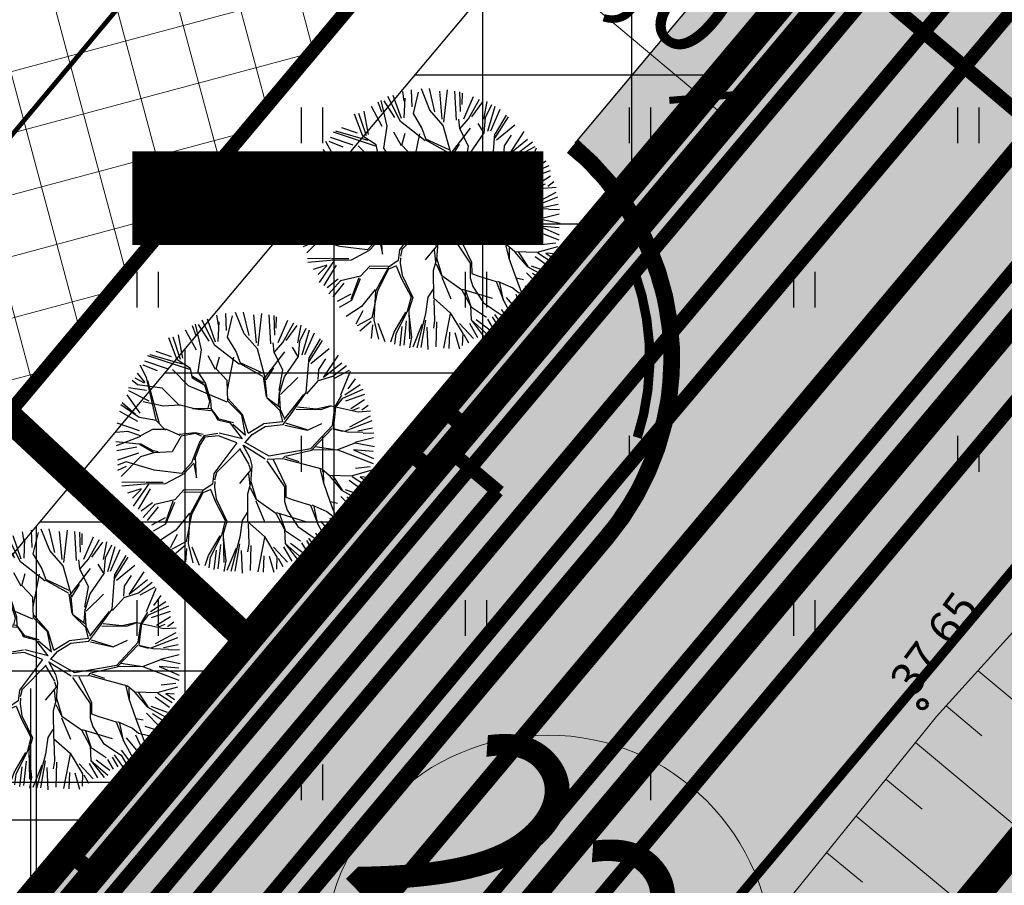
# Model space of a CAD drawing. Units: metres. Extents: x -11 to 1039980, y -5 to 13178561.
# Drawn here: x 547100 to 547121, y 6584898 to 6584916 of the extents above; entities that cross this region are included whole.
import ezdxf
from ezdxf.enums import TextEntityAlignment as Align

# ---------------------------------------------------------------- set-up
doc = ezdxf.new("R2010")
doc.units = ezdxf.units.M
for name, pattern in [('05439-geo$0$KATASTRIPIIR', [0.02, 0.01, 0.01]), ('05439-geo$0$KRAAVIPERV', [0.02, 0.01, 0.01]), ('CENTER', [2, 1.25, -0.25, 0.25, -0.25]), ('Liiklus$0$DASHED', [0.75, 0.5, -0.25]), ('Liiklus$0$DOT', [0.25, 0, -0.25]), ('Liiklus$0$Punktiirt921', [4, 1, -3])]:
    doc.linetypes.add(name, pattern=pattern)
for name, color, linetype in [('-geo_Xref', 7, 'Continuous'), ('-liiklus', 7, 'Continuous'), ('-tehno_X-ref', 7, 'Continuous'), ('05439 VK$0$K-tr-kanal', 16, '05439 VK$0$K1_KPROJEKT'), ('05439 VK$0$K-ttvesi', 140, '05439 VK$0$V2_KPROJEKT'), ('05439 VK$0$K-vesi', 152, '05439 VK$0$V1_KPROJEKT'), ('G-1$0$K-tr-gaas', 20, 'G-1$0$G1_KPROJEKT'), ('GEE$0$K-MP KAABEL', 174, 'Continuous'), ('GEE$0$K-SIDEKANALISATSIOON', 4, 'Continuous'), ('GEE$0$K-TVKAABEL', 174, 'Continuous'), ('GEE$0$KPR-MPKAABEL', 174, 'GEE$0$W1_KPROJEKT'), ('K-haljastus', 71, 'Continuous'), ('k-hoon-joon', 7, 'CENTER'), ('K-k.o.piir', 1, 'Continuous'), ('k-k.o.piir-naabrid', 1, 'Continuous'), ('k-mõõt', 7, 'Continuous'), ('K-puud', 94, 'Continuous'), ('k-sissesõit', 7, 'Continuous'), ('k-tänavakaitse', 133, 'Continuous'), ('k-veekogu', 143, 'Continuous'), ('kinnistu piir', 27, 'Continuous'), ('kinnistu piir -abi', 27, 'Continuous'), ('Liiklus$0$K-asf-KÕNNITEE', 51, 'Continuous'), ('Liiklus$0$K-asf-SÕIDUTEE', 254, 'Continuous'), ('Liiklus$0$K-P', 251, 'Continuous'), ('Liiklus$0$KM', 187, 'Continuous')]:
    doc.layers.add(name, color=color, linetype=linetype)
for name, color, linetype, lineweight in [('05439-geo$0$DTRASS', 7, 'Continuous', 0), ('05439-geo$0$KORGUS', 7, 'Continuous', 0), ('05439-geo$0$piir', 7, '05439-geo$0$KATASTRIPIIR', 0), ('05439-geo$0$RELJEEF', 7, 'Continuous', 0), ('05439-geo$0$VEEKOGU', 7, 'Continuous', 0), ('K-hoon-ala', 163, 'Continuous', 9), ('K-pos-nr', 7, 'Continuous', 9), ('K-pos-põhi', 41, 'Continuous', 9)]:
    doc.layers.add(name, color=color, linetype=linetype, lineweight=lineweight)
doc.styles.add('05439 VK$0$KPR-JOONED', font='romand.shx', dxfattribs={"width": 0.8})
doc.styles.add('05439-geo$0$ITALIC', font='italic.shx')
doc.styles.add('05439-geo$0$romans', font='romans.shx')
doc.styles.add('G-1$0$KPR-jooned', font='romand.shx')
doc.styles.add('GEE$0$02009_ELEKTER$1$KPR-JOONED', font='romand.shx', dxfattribs={"width": 0.8})
doc.styles.add('GEE$0$GEE1$0$KPR-JOONED', font='romand.shx', dxfattribs={"width": 0.8})
doc.styles.add('GEE$0$KPR-jooned', font='romand.shx')
doc.styles.add('GEE$0$SWISL', font='swissl.ttf')
doc.styles.add('GEE$0$VK1$0$KPR-jooned', font='romand.shx')
doc.styles.add('SWISL', font='swissl.ttf')
doc.linetypes.add('05439 VK$0$K1_KPROJEKT', pattern='A,9.5,-1.25,["K1",05439 VK$0$KPR-JOONED,S=1,R=0,X=-0.857,Y=-0.5],-1.25', length=12)
doc.linetypes.add('05439 VK$0$V1_KPROJEKT', pattern='A,9.5,-1.25,["V1",05439 VK$0$KPR-JOONED,S=1,R=0,X=-0.845,Y=-0.5],-1.25', length=12)
doc.linetypes.add('05439 VK$0$V2_KPROJEKT', pattern='A,9.5,-1.25,["V2",05439 VK$0$KPR-JOONED,S=1,R=0,X=-0.845,Y=-0.5],-1.25', length=12)
doc.linetypes.add('05439-geo$0$-D-', pattern='A,10,-1.5,["D",05439-geo$0$romans,S=1.4,R=0,X=-0.7,Y=-0.7],-1.5,10,-3', length=26)
doc.linetypes.add('G-1$0$G1_KPROJEKT', pattern='A,9.5,-1.25,["G1",G-1$0$KPR-jooned,S=1,R=0,X=-0.857,Y=-0.5],-1.25', length=12)
doc.linetypes.add('GEE$0$GEE1$0$W1.1_KPROJEKT', pattern='A,9.5,-2,["W1.1",GEE$0$GEE1$0$KPR-JOONED,S=1,R=0,X=-1.72,Y=-0.5],-2', length=13.5)
doc.linetypes.add('GEE$0$SIDE_KPROJEKT', pattern='A,9.5,-1.25,["/",GEE$0$02009_ELEKTER$1$KPR-JOONED,S=1,R=0,X=-0.55,Y=-0.5],-1.25', length=12)
doc.linetypes.add('GEE$0$W1_KPROJEKT', pattern='A,9.5,-1.25,["W1",GEE$0$KPR-jooned,S=1,R=0,X=-0.95,Y=-0.5],-1.25', length=12)
doc.linetypes.add('GEE$0$W2_KPROJEKT', pattern='A,9.5,-1.25,["W2",GEE$0$VK1$0$KPR-jooned,S=1,R=0,X=-1.05,Y=-0.5],-1.25', length=12)
doc.dimstyles.new('mf-1000', dxfattribs={"dimtxt": 2, "dimasz": 1, "dimexe": 1, "dimexo": 0, "dimgap": 0.2, "dimtad": 1, "dimdec": 1, "dimrnd": 0.5, "dimzin": 0, "dimtxsty": 'SWISL', "dimblk": 'ARCHTICK', "dimcen": 0.09, "dimdle": 1, "dimclrd": 256, "dimclre": 256, "dimclrt": 256, "dimaunit": 1, "dimazin": 0, "dimtfac": 0.99, "dimtdec": 1, "dimtix": 1, "dimtmove": 0, "dimatfit": 3, "dimldrblk": 'ARCHTICK', "dimfxl": 1, "dimtolj": 1, "dimtzin": 0, "dimlwd": 9, "dimlwe": 9, "dimarcsym": 0})

# ---------------------------------------------------------------- blocks, each defined once
blk = doc.blocks.new('05439-geo$0$hein-flat-761')
at = {"color": 7, "linetype": 'Continuous'}
for p, q in [((-0.228, 0.381), (-0.228, -0.381)), ((0.228, 0.381), (0.228, -0.381))]:
    blk.add_line(p, q, dxfattribs=at)
blk = doc.blocks.new('05439-geo$0$hein-flat-762')
at = {"color": 7, "linetype": 'Continuous'}
for p, q in [((-0.228, 0.381), (-0.228, -0.381)), ((0.228, 0.381), (0.228, -0.381))]:
    blk.add_line(p, q, dxfattribs=at)
blk = doc.blocks.new('05439-geo$0$hein-flat-763')
at = {"color": 7, "linetype": 'Continuous'}
for p, q in [((-0.228, 0.381), (-0.228, -0.381)), ((0.228, 0.381), (0.228, -0.381))]:
    blk.add_line(p, q, dxfattribs=at)
blk = doc.blocks.new('05439-geo$0$hein-flat-784')
at = {"color": 7, "linetype": 'Continuous'}
for p, q in [((-0.228, 0.381), (-0.228, -0.381)), ((0.228, 0.381), (0.228, -0.381))]:
    blk.add_line(p, q, dxfattribs=at)
blk = doc.blocks.new('05439-geo$0$hein-flat-785')
at = {"color": 7, "linetype": 'Continuous'}
for p, q in [((-0.228, 0.381), (-0.228, -0.381)), ((0.228, 0.381), (0.228, -0.381))]:
    blk.add_line(p, q, dxfattribs=at)
blk = doc.blocks.new('05439-geo$0$hein-flat-786')
at = {"color": 7, "linetype": 'Continuous'}
for p, q in [((-0.228, 0.381), (-0.228, -0.381)), ((0.228, 0.381), (0.228, -0.381))]:
    blk.add_line(p, q, dxfattribs=at)
blk = doc.blocks.new('05439-geo$0$hein-flat-787')
at = {"color": 7, "linetype": 'Continuous'}
for p, q in [((-0.228, 0.381), (-0.228, -0.381)), ((0.228, 0.381), (0.228, -0.381))]:
    blk.add_line(p, q, dxfattribs=at)
blk = doc.blocks.new('05439-geo$0$hein-flat-788')
at = {"color": 7, "linetype": 'Continuous'}
for p, q in [((-0.228, 0.381), (-0.228, -0.381)), ((0.228, 0.381), (0.228, -0.381))]:
    blk.add_line(p, q, dxfattribs=at)
blk = doc.blocks.new('05439-geo$0$hein-flat-809')
at = {"color": 7, "linetype": 'Continuous'}
for p, q in [((-0.228, 0.381), (-0.228, -0.381)), ((0.228, 0.381), (0.228, -0.381))]:
    blk.add_line(p, q, dxfattribs=at)
blk = doc.blocks.new('05439-geo$0$hein-flat-810')
at = {"color": 7, "linetype": 'Continuous'}
for p, q in [((-0.228, 0.381), (-0.228, -0.381)), ((0.228, 0.381), (0.228, -0.381))]:
    blk.add_line(p, q, dxfattribs=at)
blk = doc.blocks.new('05439-geo$0$hein-flat-811')
at = {"color": 7, "linetype": 'Continuous'}
for p, q in [((-0.228, 0.381), (-0.228, -0.381)), ((0.228, 0.381), (0.228, -0.381))]:
    blk.add_line(p, q, dxfattribs=at)
blk = doc.blocks.new('05439-geo$0$hein-flat-812')
at = {"color": 7, "linetype": 'Continuous'}
for p, q in [((-0.228, 0.381), (-0.228, -0.381)), ((0.228, 0.381), (0.228, -0.381))]:
    blk.add_line(p, q, dxfattribs=at)
blk = doc.blocks.new('05439-geo$0$hein-flat-834')
at = {"color": 7, "linetype": 'Continuous'}
for p, q in [((-0.228, 0.381), (-0.228, -0.381)), ((0.228, 0.381), (0.228, -0.381))]:
    blk.add_line(p, q, dxfattribs=at)
blk = doc.blocks.new('05439-geo$0$hein-flat-835')
at = {"color": 7, "linetype": 'Continuous'}
for p, q in [((-0.228, 0.381), (-0.228, -0.381)), ((0.228, 0.381), (0.228, -0.381))]:
    blk.add_line(p, q, dxfattribs=at)
blk = doc.blocks.new('05439-geo$0$VKORIS-flat-95')
at = {"color": 7, "linetype": 'Continuous'}
for p, q in [((0, 2), (0, -2)), ((-2, 0), (2, 0))]:
    blk.add_line(p, q, dxfattribs=at)
blk = doc.blocks.new('05439-geo')
at = {"layer": '05439-geo$0$DTRASS', "linetype": '05439-geo$0$-D-', "ltscale": 0.5, "const_width": 0.1}
blk.add_lwpolyline([(546976.622, 6584766.809), (547116.382, 6584933.845)], dxfattribs=at)
at = {"layer": '05439-geo$0$KORGUS', "lineweight": 70, "ltscale": 0.5}
blk.add_circle((547119.023, 6584901.662), 0.1, dxfattribs=at)
at = {"layer": '05439-geo$0$piir', "linetype": '05439-geo$0$KATASTRIPIIR'}
for points in [[(547137.521, 6584954.614), (547138.326, 6584943.166), (547032.203, 6584816.798), (546998.419, 6584776.541), (546972.67, 6584745.858), (546943.264, 6584710.819), (546937.74, 6584704.213), (546908.003, 6584668.802), (546859.792, 6584611.355), (546872.877, 6584607.168), (546875.229, 6584606.415), (546923.84, 6584662.63), (546966.33, 6584713.8), (547021.65, 6584779.13), (547070.77, 6584838.18), (547100.75, 6584874.2), (547156.561, 6584941.636), (547152.801, 6584944.203), (547137.521, 6584954.614)], [(547202.1, 6584796.76), (547204.98, 6584794.56), (547382.19, 6584659.09), (547389.37, 6584653.6), (547389.35, 6584655.79), (547389.7, 6584657.8), (547324.35, 6584846.33), (547319.45, 6584849.64), (547168.63, 6584951.59), (547164.37, 6584954.47), (547162.67, 6584949.03), (547100.78, 6584874.12), (547103.15, 6584872.31)]]:
    blk.add_lwpolyline(points, close=True, dxfattribs=at)
at = {"layer": '05439-geo$0$RELJEEF', "ltscale": 0.5}
for p, q in [((547120.21, 6584902.378), (547122.451, 6584900.502)), ((547119.53, 6584901.626), (547120.294, 6584900.988)), ((547118.878, 6584900.846), (547121.193, 6584898.917)), ((547118.246, 6584900.065), (547119.017, 6584899.424)), ((547117.61, 6584899.278), (547119.91, 6584897.371)), ((547116.981, 6584898.5), (547117.743, 6584897.869))]:
    blk.add_line(p, q, dxfattribs=at)
blk.add_lwpolyline([(547164.74, 6584964.867), (547160.65, 6584951.684), (547151.71, 6584939.216), (547131.13, 6584914.44), (547119.327, 6584901.402), (547107.118, 6584886.3), (547088.75, 6584863.892), (547088.156, 6584863.207)], dxfattribs=at)
at = {"layer": '05439-geo$0$VEEKOGU', "linetype": '05439-geo$0$KRAAVIPERV', "ltscale": 0.5}
blk.add_lwpolyline([(547167.169, 6584966.126), (547161.626, 6584949.832), (547120.886, 6584898.532), (547092.558, 6584864.867), (547052.792, 6584816.673), (547016.861, 6584774.029), (546995.759, 6584748.962)], dxfattribs=at)
for name, p in [('05439-geo$0$hein-flat-834', (547106, 6584914)), ('05439-geo$0$hein-flat-809', (547113, 6584914)), ('05439-geo$0$hein-flat-784', (547120, 6584914)), ('05439-geo$0$hein-flat-835', (547102.5, 6584910.5)), ('05439-geo$0$hein-flat-810', (547109.5, 6584910.5)), ('05439-geo$0$hein-flat-785', (547116.5, 6584910.5)), ('05439-geo$0$hein-flat-811', (547106, 6584907)), ('05439-geo$0$hein-flat-786', (547113, 6584907)), ('05439-geo$0$hein-flat-761', (547120, 6584907)), ('05439-geo$0$hein-flat-812', (547102.5, 6584903.5)), ('05439-geo$0$hein-flat-787', (547109.5, 6584903.5)), ('05439-geo$0$hein-flat-762', (547116.5, 6584903.5)), ('05439-geo$0$VKORIS-flat-95', (547100, 6584900)), ('05439-geo$0$hein-flat-788', (547106, 6584900)), ('05439-geo$0$hein-flat-763', (547113, 6584900))]:
    blk.add_blockref(name, p)
at = {"layer": '05439-geo$0$KORGUS', "lineweight": 0, "ltscale": 0.5, "style": '05439-geo$0$ITALIC'}
blk.add_text('37.65', height=0.7, rotation=53.4722, dxfattribs=at).set_placement((547119.023, 6584901.662), align=Align.BOTTOM_LEFT)
blk = doc.blocks.new('Liiklus')
at = {"layer": 'Liiklus$0$K-asf-KÕNNITEE'}
h = blk.add_hatch(color=256, dxfattribs=at)
edge = h.paths.add_edge_path()
edge.add_line((547085.848, 6584878.639), (547113.111, 6584911.126))
edge.add_arc((547107.758, 6584909.026), 5.75, -40.0039, 21.4242, ccw=False)
edge.add_line((547112.163, 6584905.329), (547091.392, 6584880.579))
edge.add_arc((547086.987, 6584884.275), 5.75, 258.5679, 319.9961, ccw=False)
at = {"layer": 'Liiklus$0$K-asf-SÕIDUTEE'}
h = blk.add_hatch(color=256, dxfattribs=at)
edge = h.paths.add_edge_path()
edge.add_arc((547086.987, 6584884.275), 6, 229.9961, 319.9961)
edge.add_line((547091.583, 6584880.418), (547112.354, 6584905.169))
edge.add_arc((547107.758, 6584909.026), 6, 319.9961, 409.9961)
edge.add_line((547111.615, 6584913.622), (547115.472, 6584918.218))
edge.add_arc((547119.329, 6584922.814), 6, 229.9961, 319.9961)
edge.add_line((547123.925, 6584918.957), (547141.225, 6584939.571))
edge.add_line((547141.225, 6584939.571), (547146.587, 6584935.071))
edge.add_line((547146.587, 6584935.071), (547042.292, 6584810.794))
edge.add_line((547042.292, 6584810.794), (546898.171, 6584639.061))
edge.add_line((546898.171, 6584639.061), (546892.584, 6584643.293))
edge.add_arc((546887.988, 6584647.15), 6, 319.9961, 409.9961)
edge.add_line((546891.845, 6584651.746), (546895.702, 6584656.342))
edge.add_arc((546899.559, 6584660.938), 6, 229.9961, 319.9961)
edge.add_line((546904.155, 6584657.081), (546925.475, 6584682.485))
edge.add_arc((546920.879, 6584686.342), 6, 319.9961, 409.9961)
edge.add_line((546924.736, 6584690.938), (546928.593, 6584695.534))
edge.add_arc((546932.45, 6584700.13), 6, 229.9961, 319.9961)
edge.add_line((546937.046, 6584696.273), (546953.31, 6584715.653))
edge.add_arc((546948.714, 6584719.51), 6, 319.9961, 409.9961)
edge.add_line((546952.571, 6584724.106), (546956.428, 6584728.702))
edge.add_arc((546960.285, 6584733.298), 6, 229.9961, 319.9961)
edge.add_line((546964.881, 6584729.441), (546982.207, 6584750.087))
edge.add_arc((546977.611, 6584753.944), 6, 319.9961, 409.9961)
edge.add_line((546981.468, 6584758.54), (546985.326, 6584763.136))
edge.add_arc((546989.183, 6584767.732), 6, 229.9961, 319.9961)
edge.add_line((546993.779, 6584763.875), (547010.286, 6584783.545))
edge.add_arc((547005.69, 6584787.402), 6, 319.9961, 409.9961)
edge.add_line((547009.547, 6584791.998), (547013.404, 6584796.594))
edge.add_arc((547017.261, 6584801.19), 6, 229.9961, 319.9961)
edge.add_line((547021.857, 6584797.333), (547036.875, 6584815.228))
edge.add_line((547036.875, 6584815.228), (547043.992, 6584823.708))
edge.add_arc((547039.396, 6584827.566), 6, 319.9961, 409.9961)
edge.add_line((547043.253, 6584832.162), (547047.11, 6584836.758))
edge.add_arc((547050.967, 6584841.354), 6, 229.9961, 319.9961)
edge.add_line((547055.563, 6584837.496), (547080.012, 6584866.63))
edge.add_arc((547075.416, 6584870.487), 6, 319.9961, 409.9961)
edge.add_line((547079.273, 6584875.083), (547083.13, 6584879.679))
at = {"layer": 'Liiklus$0$K-asf-KÕNNITEE'}
blk.add_lwpolyline([(547085.848, 6584878.639, 0.1, 0.1, 0), (547113.111, 6584911.126, 0, 0, -0.274639), (547112.163, 6584905.329, 0, 0, 0), (547091.392, 6584880.579, 0, 0, -0.274639), (547085.848, 6584878.639, 0, 0, -0.274639)], format="xyseb", close=True, dxfattribs=at)
at = {"layer": 'Liiklus$0$K-asf-SÕIDUTEE', "flags": 128}
blk.add_lwpolyline([(547083.13, 6584879.679), (547083.13, 6584879.679, 0.414214), (547091.583, 6584880.418), (547112.354, 6584905.169, 0.414214), (547111.615, 6584913.622), (547115.472, 6584918.218, 0.414214), (547123.925, 6584918.957), (547141.225, 6584939.571), (547146.587, 6584935.071), (547042.292, 6584810.794)], format="xyb", dxfattribs=at)
at = {"layer": 'Liiklus$0$K-P', "const_width": 0.2}
for points in [[(547146.587, 6584935.071), (547042.292, 6584810.794), (546898.171, 6584639.061)], [(547113.111, 6584911.126), (547085.848, 6584878.639)]]:
    blk.add_lwpolyline(points, dxfattribs=at)
blk.add_lwpolyline([(547111.615, 6584913.622), (547111.615, 6584913.622, -0.414214), (547112.354, 6584905.169), (547091.583, 6584880.418, -0.414214), (547083.13, 6584879.679), (547083.13, 6584879.679)], format="xyb", dxfattribs=at)
at = {"layer": 'Liiklus$0$K-P', "linetype": 'Liiklus$0$DOT', "ltscale": 8, "const_width": 0.25, "flags": 128}
blk.add_lwpolyline([(547111.535, 6584913.526, -0.414214), (547112.259, 6584905.249), (547091.487, 6584880.498, -0.414212), (547083.211, 6584879.775, -0.414212)], format="xyb", dxfattribs=at)
at = {"layer": 'Liiklus$0$K-P'}
blk.add_lwpolyline([(547111.455, 6584913.43, -0.414214), (547112.163, 6584905.329), (547091.392, 6584880.579, -0.414212), (547083.291, 6584879.871, -0.414212)], format="xyb", dxfattribs=at)
at = {"layer": 'Liiklus$0$K-P', "linetype": 'Liiklus$0$DASHED', "ltscale": 2, "const_width": 0.2, "flags": 128}
blk.add_lwpolyline([(547112.89, 6584910.862, -0.165718), (547112.943, 6584907.347, -0.165718)], format="xyb", dxfattribs=at)
at = {"layer": 'Liiklus$0$KM', "linetype": 'Liiklus$0$Punktiirt921', "const_width": 0.2, "flags": 128}
blk.add_lwpolyline([(546895.449, 6584641.263), (547143.906, 6584937.321)], dxfattribs=at)
blk = doc.blocks.new('_ARCHTICK')
at = {"color": 0, "linetype": 'ByBlock', "const_width": 0.15}
blk.add_lwpolyline([(-0.5, -0.5), (0.5, 0.5)], dxfattribs=at)
blk = doc.blocks.new('*D17')
at = {"layer": 'DEFPOINTS', "color": 0}
for p in [(547110.742, 6584918.093), (547110.742, 6584918.093), (547110.501, 6584917.805), (547110.501, 6584917.805), (547114.573, 6584914.881), (547114.573, 6584914.881)]:
    blk.add_point(p, dxfattribs=at)
at = {"layer": 'k-mõõt', "lineweight": 9}
for p, q in [((547115.098, 6584913.951), (547109.735, 6584918.448)), ((547115.098, 6584913.951), (547109.735, 6584918.448)), ((547110.742, 6584918.093), (547109.859, 6584917.039)), ((547110.742, 6584918.093), (547109.859, 6584917.039)), ((547114.573, 6584914.881), (547113.689, 6584913.827)), ((547114.573, 6584914.881), (547113.689, 6584913.827))]:
    blk.add_line(p, q, dxfattribs=at)
for p, rotation in [((547110.501, 6584917.805), 140.0187901473129), ((547110.501, 6584917.805), 140.0187901473129), ((547114.331, 6584914.593), 320.0187901473129), ((547114.331, 6584914.593), 320.0187901473129)]:
    blk.add_blockref('_ARCHTICK', p, dxfattribs=dict(at, rotation=rotation))
at = {"layer": 'k-mõõt', "insert": (547113.312, 6584917.267), "char_height": 2, "attachment_point": 5, "rotation": 320.0188, "style": 'SWISL'}
blk.add_mtext('\\A1;5,0', dxfattribs=at)
blk.add_mtext('\\A1;5,0', dxfattribs=at)
blk = doc.blocks.new('A$C1D3A1DCB')
for p, q in [((3.817, 9.231), (3.761, 9.591)), ((4.11, 9.013), (4.085, 9.652)), ((4.157, 8.768), (4.344, 9.566)), ((4.77, 8.89), (4.455, 9.684)), ((4.953, 8.827), (4.751, 9.7)), ((5.227, 8.562), (5.136, 9.596)), ((5.414, 9.651), (5.28, 8.452)), ((5.762, 8.52), (5.7, 9.602)), ((5.914, 8.84), (5.887, 9.573)), ((5.967, 9.525), (5.956, 9.109)), ((2.835, 9.203), (2.973, 8.837)), ((3.182, 8.301), (2.964, 9.256)), ((3.468, 8.623), (3.073, 9.241)), ((3.675, 8.472), (3.205, 9.404)), ((3.709, 8.579), (3.407, 9.435)), ((3.811, 8.606), (3.846, 9.334)), ((6.036, 8.571), (6.393, 9.401)), ((6.206, 8.568), (6.618, 9.308)), ((6.335, 8.647), (6.746, 9.203)), ((6.771, 8.564), (6.896, 9.216)), ((2.487, 7.986), (2.332, 8.856)), ((3, 8.29), (2.593, 9.033)), ((5.27, 8.33), (4.77, 8.89)), ((6.837, 8.625), (7.08, 9.106)), ((6.932, 8.112), (7.201, 9.045)), ((7.032, 8.126), (7.388, 8.934)), ((2.278, 7.932), (1.966, 8.748)), ((2.41, 7.943), (2.13, 8.775)), ((4.601, 7.753), (3.675, 8.472)), ((4.472, 8.242), (4.157, 8.768)), ((5.887, 8.217), (5.851, 8.554)), ((5.885, 8.197), (6.206, 8.568)), ((6.793, 8.046), (6.837, 8.625)), ((7.194, 7.87), (7.69, 8.644)), ((7.205, 8.015), (7.614, 8.711)), ((2.751, 7.562), (1.184, 8.079)), ((2.475, 7.772), (1.271, 8.114)), ((2.074, 8.043), (1.501, 8.235)), ((3.057, 7.476), (3.182, 8.301)), ((3.711, 7.571), (3.436, 8.072)), ((4.643, 7.772), (4.472, 8.242)), ((5.547, 7.308), (5.27, 8.33)), ((5.543, 7.264), (6.284, 8.229)), ((6.211, 7.546), (5.887, 8.217)), ((6.773, 8.066), (6.569, 8.394)), ((7.251, 7.793), (7.931, 8.354)), ((7.726, 7.265), (8.28, 8.104)), ((1.143, 7.269), (0.906, 7.724)), ((1.545, 7.52), (1.02, 7.731)), ((1.918, 7.59), (1.08, 7.875)), ((2.775, 7.602), (2.278, 7.932)), ((3.733, 7.59), (3.851, 8.04)), ((4.152, 6.808), (4.392, 8.02)), ((5.492, 7.414), (4.626, 7.814)), ((5.463, 7.312), (4.643, 7.772)), ((6.273, 7.291), (6.793, 8.046)), ((7.084, 6.711), (7.184, 8.016)), ((7.547, 7.57), (7.805, 7.968)), ((8.405, 7.801), (7.726, 7.265)), ((8.071, 7.32), (8.581, 7.721)), ((1.094, 7.088), (0.802, 7.429)), ((2.705, 6.962), (2.105, 7.571)), ((2.851, 7.241), (2.775, 7.602)), ((3.338, 7.058), (3.057, 7.476)), ((4.139, 7.163), (3.733, 7.59)), ((5.864, 7.635), (5.579, 7.178)), ((6.069, 6.786), (6.211, 7.546)), ((7.519, 7.196), (7.547, 7.57)), ((8.679, 7.535), (8.114, 7.235)), ((8.37, 6.63), (8.731, 7.5)), ((0.81, 7.002), (0.613, 7.163)), ((1.068, 7.065), (0.713, 7.241)), ((1.717, 6.87), (0.81, 7.002)), ((1.502, 5.698), (1.143, 7.269)), ((1.176, 7.162), (1.616, 5.565)), ((4.138, 6.35), (2.705, 6.962)), ((3.31, 6.977), (2.851, 7.241)), ((3.255, 7.064), (2.855, 7.304)), ((3.494, 6.379), (3.31, 6.977)), ((3.539, 6.417), (3.338, 7.058)), ((4.163, 6.391), (4.139, 7.163)), ((5.482, 7.289), (5.592, 6.551)), ((5.631, 6.507), (5.547, 7.308)), ((6.081, 6.682), (6.273, 7.291)), ((6.12, 6.636), (6.772, 7.274)), ((7.102, 6.667), (7.537, 7.155)), ((7.537, 7.155), (8.071, 7.32)), ((9.086, 6.994), (8.518, 6.619)), ((8.899, 7.224), (8.626, 6.852)), ((0.908, 5.951), (0.421, 6.626)), ((1.145, 6.79), (0.466, 6.892)), ((1.236, 6.393), (0.482, 6.769)), ((2.338, 6.259), (1.717, 6.87)), ((6.048, 6.246), (6.085, 6.722)), ((6.119, 6.076), (6.081, 6.682)), ((6.258, 5.71), (6.996, 6.633)), ((6.523, 5.92), (7.084, 6.711)), ((8.15, 6.168), (8.411, 6.609)), ((8.445, 6.5), (9.202, 6.839)), ((9.247, 6.634), (8.541, 6.394)), ((0.863, 5.789), (0.19, 6.258)), ((0.237, 6.337), (0.725, 5.904)), ((1.77, 6.199), (1.011, 6.361)), ((2.377, 6.236), (1.77, 6.199)), ((2.93, 6.11), (2.338, 6.259)), ((3.434, 6.134), (3.494, 6.379)), ((3.554, 6.082), (3.539, 6.417)), ((4.686, 5.871), (4.163, 6.391)), ((4.708, 5.89), (4.171, 6.494)), ((6.104, 6.158), (5.631, 6.507)), ((6.116, 6.033), (5.631, 6.507)), ((8.188, 6.165), (8.445, 6.5)), ((9.254, 6.436), (8.739, 6.11)), ((9.386, 6.231), (9.153, 6.054)), ((0.812, 5.64), (0.154, 6.009)), ((2.848, 6.116), (3.531, 6.043)), ((3.557, 6.124), (2.93, 6.11)), ((3.724, 5.84), (3.554, 6.082)), ((3.84, 5.727), (3.575, 6.081)), ((4.828, 5.126), (4.686, 5.871)), ((4.916, 5.197), (4.708, 5.89)), ((6.206, 5.624), (6.116, 6.033)), ((6.263, 5.774), (6.119, 6.076)), ((6.222, 5.525), (6.523, 5.92)), ((6.703, 6.091), (7.621, 6.084)), ((7.456, 6.097), (6.751, 6.173)), ((8.005, 6.222), (7.456, 6.097)), ((7.621, 6.084), (8.005, 6.222)), ((8.005, 6.222), (9.01, 5.999)), ((8.055, 5.487), (8.15, 6.168)), ((8.139, 5.796), (8.188, 6.165)), ((8.808, 6.057), (9.065, 6.161)), ((9.01, 5.999), (9.473, 6.027)), ((0.882, 5.291), (0.047, 5.577)), ((1.501, 5.677), (0.883, 5.788)), ((1.849, 5.317), (1.501, 5.677)), ((3.796, 5.688), (3.724, 5.84)), ((4.266, 5.569), (3.796, 5.688)), ((4.371, 5.582), (3.84, 5.727)), ((4.707, 4.985), (4.266, 5.569)), ((4.347, 5.542), (4.828, 5.126)), ((4.916, 5.197), (5.49, 5.543)), ((6.206, 5.624), (5.49, 5.543)), ((5.55, 5.452), (6.222, 5.525)), ((6.281, 5.499), (7.122, 5.31)), ((6.308, 5.582), (7.102, 5.333)), ((7.122, 5.31), (7.663, 5.56)), ((8.089, 5.381), (8.139, 5.796)), ((8.539, 5.283), (9.528, 5.668)), ((9.454, 5.833), (8.687, 5.427)), ((0.446, 5.259), (0.005, 5.23)), ((0.913, 5.097), (0.446, 5.259)), ((1.369, 5.334), (0.913, 5.097)), ((1.891, 5.335), (1.369, 5.334)), ((2.396, 5.109), (1.891, 5.335)), ((2.945, 5.213), (2.357, 5.153)), ((2.965, 5.189), (2.435, 5.085)), ((3.253, 5.147), (2.945, 5.213)), ((3.187, 5.089), (2.965, 5.189)), ((3.798, 5.188), (3.271, 5.104)), ((4.707, 4.985), (3.842, 5.205)), ((4.793, 4.843), (5.069, 5.156)), ((5.069, 5.156), (5.55, 5.452)), ((7.258, 4.633), (8.055, 5.487)), ((7.274, 4.568), (8.045, 5.376)), ((8.08, 5.36), (8.432, 5.27)), ((8.089, 5.381), (8.598, 5.257)), ((8.598, 5.257), (9.182, 5.233)), ((9.541, 5.386), (8.994, 5.28)), ((9.595, 5.202), (9.2, 5.193)), ((0.869, 4.788), (0, 4.876)), ((0.912, 5.077), (0.009, 4.729)), ((1.408, 4.476), (0.869, 4.788)), ((1.393, 4.54), (0.912, 4.806)), ((2.435, 5.085), (2.098, 4.506)), ((3.107, 4.866), (2.818, 4.096)), ((3.141, 4.78), (2.909, 4.194)), ((3.271, 5.104), (3.107, 4.866)), ((3.309, 5.059), (3.141, 4.78)), ((3.812, 5.104), (3.309, 5.059)), ((4.494, 4.848), (3.64, 3.701)), ((4.494, 4.848), (3.812, 5.104)), ((4.722, 4.765), (4.981, 4.284)), ((4.796, 4.867), (5.692, 4.356)), ((8.256, 4.599), (8.899, 4.84)), ((8.883, 4.863), (9.582, 5.036)), ((8.899, 4.84), (9.62, 4.7)), ((0.786, 4.686), (0.041, 4.548)), ((0.843, 4.461), (0.064, 4.202)), ((1.408, 4.476), (0.917, 4.325)), ((1.577, 4.504), (1.393, 4.54)), ((2.098, 4.506), (1.408, 4.476)), ((4.608, 4.606), (3.749, 3.745)), ((4.597, 4.637), (4.941, 4.043)), ((4.743, 4.752), (5.559, 4.242)), ((5.692, 4.356), (7.258, 4.633)), ((6.299, 4.352), (7.274, 4.568)), ((7.318, 4.586), (8.256, 4.599)), ((7.409, 4.703), (8.233, 4.579)), ((8.255, 4.577), (9.572, 4.079)), ((8.842, 4.583), (9.578, 4.257)), ((9.574, 4.526), (8.842, 4.583)), ((0.381, 4.138), (0.058, 4.017)), ((0.917, 4.325), (0.192, 3.588)), ((1.421, 3.829), (0.381, 4.138)), ((2.818, 4.096), (2.455, 3.707)), ((2.901, 4.089), (2.514, 3.682)), ((2.899, 4.069), (3.005, 3.54)), ((3.005, 3.54), (2.959, 4.314)), ((4.981, 4.284), (5.062, 3.986)), ((5.618, 4.173), (6.271, 3.208)), ((5.623, 4.237), (6.207, 4.256)), ((5.849, 4.219), (6.317, 3.247)), ((6.207, 4.256), (6.299, 4.352)), ((6.249, 4.253), (7.657, 3.871)), ((6.317, 4.308), (6.805, 4.146)), ((0.389, 3.958), (0.059, 3.81)), ((2.455, 3.707), (1.421, 3.829)), ((2.492, 3.663), (1.84, 3.317)), ((3.64, 3.701), (3.589, 3.307)), ((3.686, 3.467), (3.751, 3.756)), ((5.008, 3.823), (4.595, 3.335)), ((4.936, 3.704), (4.985, 3.262)), ((4.95, 4.021), (5.008, 3.823)), ((5.062, 3.986), (5.012, 3.344)), ((7.596, 3.855), (7.705, 3.388)), ((7.657, 3.871), (7.934, 3.64)), ((7.714, 3.785), (7.725, 3.366)), ((8.767, 3.619), (9.532, 3.833)), ((9.455, 3.948), (8.912, 3.89)), ((0.218, 3.379), (1.075, 3.396)), ((1.214, 3.323), (0.228, 3.232)), ((1.213, 3.302), (0.65, 2.49)), ((1.76, 3.364), (1.114, 3.373)), ((1.84, 3.317), (1.213, 3.302)), ((3.589, 3.307), (3.236, 3.065)), ((3.681, 3.407), (3.665, 3.199)), ((5.012, 3.344), (4.897, 2.936)), ((5.017, 3.406), (5.216, 2.745)), ((7.705, 3.388), (7.963, 2.68)), ((7.933, 3.623), (8.392, 3.087)), ((7.934, 3.64), (8.767, 3.619)), ((8.058, 3.631), (8.413, 3.086)), ((9.217, 3.059), (8.683, 3.441)), ((8.786, 3.596), (9.32, 3.243)), ((9.084, 3.583), (9.41, 3.361)), ((9.401, 3.559), (9.084, 3.583)), ((0.938, 3.13), (0.434, 2.973)), ((0.936, 3.105), (0.618, 2.789)), ((1.279, 3.128), (0.831, 2.38)), ((2.532, 3.097), (2.191, 2.727)), ((2.526, 3.013), (3.195, 3.024)), ((3.22, 3.085), (2.532, 3.097)), ((3.236, 3.065), (2.752, 2.165)), ((3.23, 2.984), (2.817, 2.182)), ((3.534, 3.106), (3.23, 2.984)), ((3.532, 3.085), (3.705, 2.653)), ((3.665, 3.199), (3.734, 2.757)), ((4.897, 2.936), (4.902, 1.914)), ((4.999, 3.178), (5.215, 2.723)), ((6.271, 3.208), (6.272, 2.665)), ((6.317, 3.247), (6.327, 2.827)), ((8.392, 3.087), (9.09, 2.7)), ((8.534, 3.112), (9.13, 2.893)), ((1.362, 2.608), (0.946, 2.297)), ((2.191, 2.727), (1.448, 2.555)), ((2.125, 2.669), (1.833, 1.857)), ((2.183, 2.623), (1.85, 1.815)), ((3.705, 2.653), (4.07, 1.958)), ((3.734, 2.757), (4.132, 1.932)), ((5.211, 2.682), (5.546, 1.885)), ((5.216, 2.745), (5.949, 2.229)), ((6.272, 2.665), (6.372, 2.345)), ((6.327, 2.827), (6.589, 2.726)), ((6.589, 2.726), (7.241, 2.526)), ((7.963, 2.68), (8.36, 1.607)), ((7.983, 2.657), (8.248, 2.598)), ((8.366, 2.853), (8.821, 2.378)), ((8.587, 2.836), (8.958, 2.587)), ((1.448, 2.555), (1.014, 2.066)), ((1.572, 2.468), (1.167, 1.961)), ((2.737, 2.226), (2.23, 1.597)), ((4.887, 2.248), (4.697, 1.95)), ((5.949, 2.229), (6.277, 1.62)), ((5.971, 2.248), (7.093, 1.912)), ((6.092, 2.198), (6.296, 1.598)), ((6.372, 2.345), (6.765, 1.729)), ((7.241, 2.526), (7.519, 1.799)), ((7.285, 2.544), (7.852, 2.295)), ((7.365, 2.478), (7.5, 1.822)), ((7.852, 2.295), (8.065, 2.112)), ((8.304, 2.368), (8.736, 2.236)), ((1.834, 2.058), (1.323, 1.778)), ((2.817, 2.182), (2.612, 1.176)), ((2.752, 2.165), (2.692, 1.106)), ((4.07, 1.958), (3.925, 1.408)), ((4.132, 1.932), (3.99, 1.463)), ((4.697, 1.95), (4.607, 1.331)), ((4.902, 1.914), (5.528, 1.366)), ((4.918, 1.85), (4.943, 1.076)), ((7.61, 1.933), (8.059, 1.406)), ((7.963, 2.051), (8.193, 1.544)), ((8.065, 2.112), (8.62, 1.984)), ((1.85, 1.815), (1.392, 1.558)), ((2.23, 1.597), (1.658, 1.225)), ((6.276, 1.599), (6.871, 1.2)), ((6.277, 1.62), (6.3, 1.097)), ((6.765, 1.729), (7.419, 1.285)), ((7.427, 1.48), (7.739, 1.063)), ((7.507, 1.825), (7.868, 1.165)), ((2.278, 1.436), (2.02, 0.939)), ((2.612, 1.176), (2.068, 0.884)), ((2.692, 1.106), (2.863, 0.383)), ((3.448, 0.65), (3.881, 1.39)), ((3.925, 1.408), (3.507, 0.585)), ((3.99, 1.463), (4.015, 0.401)), ((4.1, 0.454), (4.002, 1.338)), ((4.607, 1.331), (4.28, 0.064)), ((5.525, 1.324), (5.281, 0.05)), ((5.528, 1.366), (5.99, 0.599)), ((6.492, 1.112), (7.002, 0.729)), ((6.911, 1.127), (7.128, 0.769)), ((7.088, 1.212), (7.305, 0.852)), ((7.169, 1.304), (7.479, 0.863)), ((7.419, 1.285), (7.641, 0.934)), ((2.591, 1.044), (2.171, 0.683)), ((2.631, 0.917), (2.591, 0.406)), ((2.83, 0.976), (3.097, 0.293)), ((3.728, 0.857), (3.647, 0.13)), ((3.89, 1.065), (3.798, 0.165)), ((4.469, 0.924), (4.134, 0.092)), ((4.603, 1.084), (4.428, 0.07)), ((4.658, 0.835), (4.692, 0)), ((4.943, 1.076), (4.899, 0.788)), ((5.016, 1.028), (4.994, 0.098)), ((5.868, 0.962), (6.389, 0.408)), ((6.238, 0.983), (6.54, 0.446)), ((6.3, 1.097), (6.792, 0.454)), ((6.3, 1.097), (6.925, 0.549)), ((3.317, 0.288), (3.448, 0.65)), ((3.507, 0.585), (3.456, 0.192)), ((4.028, 0.066), (4.1, 0.454)), ((5.501, 0.647), (5.478, 0.036)), ((5.697, 0.632), (5.871, 0.03)), ((5.99, 0.599), (5.975, 0.143)), ((6.032, 0.559), (6.206, 0.252))]:
    blk.add_line(p, q)
blk = doc.blocks.new('G-1')
at = {"layer": 'G-1$0$K-tr-gaas', "const_width": 0.3}
for points in [[(547021.548, 6584789.416), (547159.271, 6584953.781)], [(547117.486, 6584917.308), (547124.049, 6584911.745)]]:
    blk.add_lwpolyline(points, dxfattribs=at)
blk = doc.blocks.new('pos-nr')
at = {"layer": 'K-pos-põhi'}
h = blk.add_hatch(color=256, dxfattribs=at)
edge = h.paths.add_edge_path()
edge.add_arc((0, 0), 3.007, 0, 360)
at = {"layer": 'K-pos-nr'}
blk.add_circle((0, 0), 3.007, dxfattribs=at)
at = {"layer": 'K-pos-nr', "style": 'SWISL', "width": 0.99}
blk.add_attdef('POS_NUMBER', text='', height=3.105, dxfattribs=at).set_placement((0, 0), align=Align.MIDDLE)
blk = doc.blocks.new('05439 VK')
at = {"layer": '05439 VK$0$K-tr-kanal', "const_width": 0.35}
blk.add_lwpolyline([(547059.742, 6584840.453), (547129.481, 6584923.57)], dxfattribs=at)
at = {"layer": '05439 VK$0$K-ttvesi', "linetype": '05439 VK$0$V2_KPROJEKT', "const_width": 0.3}
blk.add_lwpolyline([(547034.439, 6584807.652), (547144.014, 6584938.423)], dxfattribs=at)
at = {"layer": '05439 VK$0$K-vesi', "const_width": 0.35}
blk.add_lwpolyline([(547062.549, 6584839.954), (547144.84, 6584938.163)], dxfattribs=at)
blk = doc.blocks.new('GEE')
at = {"layer": 'GEE$0$K-MP KAABEL', "color": 174, "linetype": 'GEE$0$W2_KPROJEKT', "const_width": 0.3}
blk.add_lwpolyline([(547093.753, 6584986.222), (547138.833, 6584955.396), (547139.857, 6584940.782), (547063.507, 6584849.789), (547061.147, 6584847.556)], dxfattribs=at)
at = {"layer": 'GEE$0$K-MP KAABEL', "color": 174, "linetype": 'Continuous', "const_width": 0.349}
for points in [[(547108.758, 6584908.006), (547108.003, 6584907.113), (547108.5, 6584906.692), (547109.256, 6584907.585)], [(547100.838, 6584898.486), (547100.079, 6584897.596), (547100.576, 6584897.173), (547101.334, 6584898.064)]]:
    blk.add_lwpolyline(points, close=True, dxfattribs=at)
at = {"layer": 'GEE$0$K-MP KAABEL', "color": 174, "linetype": 'GEE$0$W1_KPROJEKT', "const_width": 0.3}
for points in [[(547110, 6584906.177), (547108.759, 6584907.218)], [(547038.431, 6584823.076), (547042.423, 6584825.885), (547109.957, 6584906.212)]]:
    blk.add_lwpolyline(points, dxfattribs=at)
at = {"layer": 'GEE$0$K-SIDEKANALISATSIOON', "linetype": 'GEE$0$SIDE_KPROJEKT', "const_width": 0.3}
blk.add_lwpolyline([(547016.817, 6584796.635), (547121.707, 6584921.355)], dxfattribs=at)
at = {"layer": 'GEE$0$K-TVKAABEL', "linetype": 'GEE$0$GEE1$0$W1.1_KPROJEKT', "const_width": 0.3}
blk.add_lwpolyline([(547042.65, 6584823.457), (547044.305, 6584825.224), (547058.987, 6584842.435), (547079.017, 6584866.44), (547091.272, 6584880.99), (547112.571, 6584906.534), (547124.011, 6584920.087), (547143.679, 6584943.548), (547144.953, 6584945.401), (547145.769, 6584948.118), (547145.859, 6584951.923), (547145.134, 6584954.55), (547143.775, 6584956.905), (547141.509, 6584958.988), (547140.965, 6584959.622)], dxfattribs=at)
at = {"layer": 'GEE$0$KPR-MPKAABEL', "color": 255, "linetype": 'Continuous', "const_width": 2}
blk.add_lwpolyline([(547102.176, 6584912.447), (547110.937, 6584912.447)], dxfattribs=at)
at = {"layer": 'GEE$0$KPR-MPKAABEL', "color": 7, "linetype": 'Continuous', "style": 'GEE$0$SWISL', "width": 0.8}
blk.add_text('Pa=220kW', height=1.5, rotation=359.6931, dxfattribs=at).set_placement((547102.489, 6584911.795))

msp = doc.modelspace()

# ---------------------------------------------------------------- hatches: boundary and pattern name
at = {"layer": 'K-haljastus'}
msp.add_hatch(color=256, dxfattribs=at).paths.add_polyline_path([(546998.44, 6584776.523), (547010.098, 6584765.488), (547021.65, 6584779.13), (547070.77, 6584838.18), (547100.75, 6584874.2), (547156.561, 6584941.636), (547137.523, 6584954.579), (547138.326, 6584943.166), (547101.334, 6584899.103), (547066.989, 6584858.219), (547032.2, 6584816.794)])
at = {"layer": 'K-hoon-ala'}
h = msp.add_hatch(dxfattribs=at)
h.set_pattern_fill('ANSI37', color=256, scale=0.4, angle=60, style=0)
h.paths.add_polyline_path([(547095.402, 6584911.646), (547058.215, 6584946.337), (547090.31, 6584980.743), (547132.572, 6584951.904), (547132.995, 6584947.702), (547104.3, 6584913.533), (547099.503, 6584907.821), (547095.402, 6584911.646)])
at = {"layer": 'k-sissesõit', "linetype": 'Continuous'}
msp.add_hatch(color=256, dxfattribs=at).paths.add_polyline_path([(547115.574, 6584910.628), (547115.482, 6584914.296), (547119.117, 6584914.795)])
at = {"layer": 'k-tänavakaitse'}
h = msp.add_hatch(dxfattribs=at)
h.set_pattern_fill('ANSI37', color=256, angle=45, style=0)
h.paths.add_polyline_path([(547101.974, 6584907.651), (547133.197, 6584944.832), (547132.706, 6584951.813), (547081.288, 6584986.905), (547049.905, 6585009.624), (547043.67, 6585009.217), (546937.043, 6584905.56), (546933.383, 6584908.975), (547041.506, 6585014.086), (547051.377, 6585014.731), (547084.446, 6584990.791), (547093.806, 6584984.416), (547137.523, 6584954.579), (547138.326, 6584943.166), (547032.198, 6584816.791), (547028.545, 6584820.209), (547099.852, 6584905.124), (547100.673, 6584906.102), (547101.394, 6584906.96)])
at = {"layer": 'k-veekogu'}
msp.add_hatch(color=256, dxfattribs=at).paths.add_polyline_path([(546995.759, 6584748.962), (547001.668, 6584755.981), (547005.824, 6584760.918), (547012.685, 6584769.068), (547022.616, 6584780.859), (547030.53, 6584790.252), (547037.076, 6584798.02), (547044.455, 6584806.779), (547050.28, 6584813.691), (547052.631, 6584816.482), (547060.256, 6584825.719), (547062.764, 6584828.758), (547066.573, 6584833.375), (547068.701, 6584835.954), (547070.305, 6584837.898), (547072.869, 6584841.005), (547075.502, 6584844.196), (547077.516, 6584846.637), (547081.684, 6584851.688), (547084.919, 6584855.608), (547094.557, 6584867.243), (547100.378, 6584874.16), (547115.508, 6584892.14), (547120.412, 6584897.967), (547123.321, 6584901.597), (547130.014, 6584910.025), (547138.893, 6584921.206), (547143.946, 6584927.569), (547149.728, 6584934.849), (547154.953, 6584941.428), (547159.786, 6584947.514), (547161.626, 6584949.832), (547163.954, 6584956.674), (547167.169, 6584966.126), (547168.838, 6584965.028), (547165.447, 6584956.619), (547164.221, 6584953.579), (547162.511, 6584949.337), (547161.494, 6584948.057), (547158.859, 6584944.739), (547152.424, 6584936.629), (547143.847, 6584925.836), (547139.728, 6584920.649), (547132.75, 6584911.863), (547125.317, 6584902.502), (547112.759, 6584887.32), (547103.203, 6584875.964), (547094.266, 6584865.344), (547081.269, 6584849.615), (547069.348, 6584835.166), (547059.824, 6584823.624), (547050.726, 6584812.67), (547038.966, 6584798.711), (547033.746, 6584792.518), (547022.002, 6584778.578), (547016.753, 6584772.327), (547008.864, 6584762.976), (547002.32, 6584755.204), (546996.491, 6584748.279)])

# ---------------------------------------------------------------- linework, layer by layer
at = {"layer": 'K-haljastus', "const_width": 0.1}
msp.add_lwpolyline([(546998.44, 6584776.523), (547010.098, 6584765.488), (547021.65, 6584779.13), (547070.77, 6584838.18), (547100.75, 6584874.2), (547156.561, 6584941.636), (547137.523, 6584954.579), (547138.326, 6584943.166), (547101.334, 6584899.103), (547066.989, 6584858.219), (547032.2, 6584816.794)], close=True, dxfattribs=at)
at = {"layer": 'k-hoon-joon', "ltscale": 2, "const_width": 0.3}
msp.add_lwpolyline([(547095.402, 6584911.646), (547058.215, 6584946.337), (547090.31, 6584980.743), (547132.572, 6584951.904), (547132.995, 6584947.702), (547104.3, 6584913.533), (547099.503, 6584907.821), (547095.402, 6584911.646)], close=True, dxfattribs=at)
at = {"layer": 'K-k.o.piir', "const_width": 0.6}
for points in [[(547107.094, 6584905.963), (547104.634, 6584903.034), (547098.331, 6584908.914), (547098.331, 6584908.914), (547058.214, 6584946.337), (547093.761, 6584984.442), (547137.521, 6584954.614), (547138.326, 6584943.166)], [(547098.331, 6584908.914), (547104.634, 6584903.034), (547102.39, 6584900.374), (547075.346, 6584868.171), (547027.197, 6584913.087), (547058.214, 6584946.337)]]:
    msp.add_lwpolyline(points, close=True, dxfattribs=at)
at = {"layer": 'k-k.o.piir-naabrid', "const_width": 0.6}
msp.add_lwpolyline([(547138.326, 6584943.166), (546859.792, 6584611.355), (546875.229, 6584606.415), (546923.84, 6584662.63), (546966.33, 6584713.8), (547021.65, 6584779.13), (547070.769, 6584838.179), (547100.752, 6584874.202), (547156.555, 6584941.64), (547137.523, 6584954.579), (547138.326, 6584943.166)], close=True, dxfattribs=at)
at = {"layer": 'k-tänavakaitse'}
msp.add_lwpolyline([(547101.974, 6584907.651), (547133.197, 6584944.832), (547132.706, 6584951.813), (547081.288, 6584986.905), (547049.905, 6585009.624), (547043.67, 6585009.217), (546937.043, 6584905.56), (546933.383, 6584908.975), (547041.506, 6585014.086), (547051.377, 6585014.731), (547084.446, 6584990.791), (547093.806, 6584984.416), (547137.523, 6584954.579), (547138.326, 6584943.166), (547032.198, 6584816.791), (547028.545, 6584820.209), (547099.852, 6584905.124), (547100.673, 6584906.102), (547101.394, 6584906.96), (547101.974, 6584907.651)], close=True, dxfattribs=at)
at = {"layer": 'k-veekogu'}
msp.add_lwpolyline([(547084.919, 6584855.608), (547094.557, 6584867.243), (547100.378, 6584874.16), (547115.508, 6584892.14), (547120.412, 6584897.967), (547123.321, 6584901.597), (547130.014, 6584910.025), (547138.893, 6584921.206)], dxfattribs=at)
at = {"layer": 'kinnistu piir', "const_width": 0.6}
for points in [[(547137.521, 6584954.614), (547138.326, 6584943.166), (547032.203, 6584816.798), (546998.419, 6584776.541), (546972.67, 6584745.858), (546943.264, 6584710.819), (546937.74, 6584704.213), (546908.003, 6584668.802), (546859.792, 6584611.355), (546872.877, 6584607.168), (546875.229, 6584606.415), (546923.84, 6584662.63), (546966.33, 6584713.8), (547021.65, 6584779.13), (547070.77, 6584838.18), (547100.75, 6584874.2), (547156.561, 6584941.636), (547152.801, 6584944.203), (547137.521, 6584954.614)], [(547202.1, 6584796.76), (547204.98, 6584794.56), (547382.19, 6584659.09), (547389.37, 6584653.6), (547389.35, 6584655.79), (547389.7, 6584657.8), (547324.35, 6584846.33), (547319.45, 6584849.64), (547168.63, 6584951.59), (547164.37, 6584954.47), (547162.67, 6584949.03), (547100.78, 6584874.12), (547103.15, 6584872.31)]]:
    msp.add_lwpolyline(points, close=True, dxfattribs=at)
at = {"layer": 'kinnistu piir -abi', "const_width": 0.6}
msp.add_lwpolyline([(546874.647, 6585137.976), (546924.955, 6585103.315), (546948.287, 6585087.241), (547034.174, 6585028.062), (547051.786, 6585015.299), (547094.162, 6584985.016), (547138.198, 6584954.966), (547139.044, 6584942.933), (547101.861, 6584898.642), (547067.524, 6584857.768), (547032.734, 6584816.341), (547032.26, 6584815.776), (547031.747, 6584816.254)], dxfattribs=at)

# ---------------------------------------------------------------- block references
at = {"layer": '-geo_Xref'}
msp.add_blockref('05439-geo', (0, 0), dxfattribs=at)
at = {"layer": '-liiklus'}
msp.add_blockref('Liiklus', (0, 0), dxfattribs=at)
at = {"layer": '-tehno_X-ref'}
for name in ['05439 VK', 'GEE', 'G-1']:
    msp.add_blockref(name, (0, 0), dxfattribs=at)
at = {"layer": 'K-pos-nr'}
ref = msp.add_blockref('pos-nr', (547111.039, 6584896.219), dxfattribs=dict(at, xscale=1.59144266951491, yscale=1.59144266951491, zscale=1.591442669410928, rotation=315.0000000118546))
ref.add_attrib('POS_NUMBER', '22*', dxfattribs={"height": 4.9414, "rotation": 315, "style": 'SWISL', "width": 0.85}).set_placement((547111.039, 6584896.219), align=Align.MIDDLE)
at = {"layer": 'K-puud', "ltscale": 0.15, "xscale": 0.573439999949187, "yscale": 0.5734399994835258, "zscale": 0.5734400000000001}
for p in [(547105.784, 6584909.223), (547101.822, 6584904.457), (547097.678, 6584899.838)]:
    msp.add_blockref('A$C1D3A1DCB', p, dxfattribs=at)

# ---------------------------------------------------------------- dimensions: what is measured, and where the dimension line sits
at = {"layer": 'k-mõõt'}
dim = msp.add_aligned_dim(p1=(547114.573, 6584914.881), p2=(547110.742, 6584918.093), distance=0.375, dimstyle='mf-1000', dxfattribs=at)
dim.commit()
dim.dimension.update_dxf_attribs({"geometry": '*D17', "text_midpoint": (547113.312, 6584917.267)})

doc.saveas('drawing.dxf')
